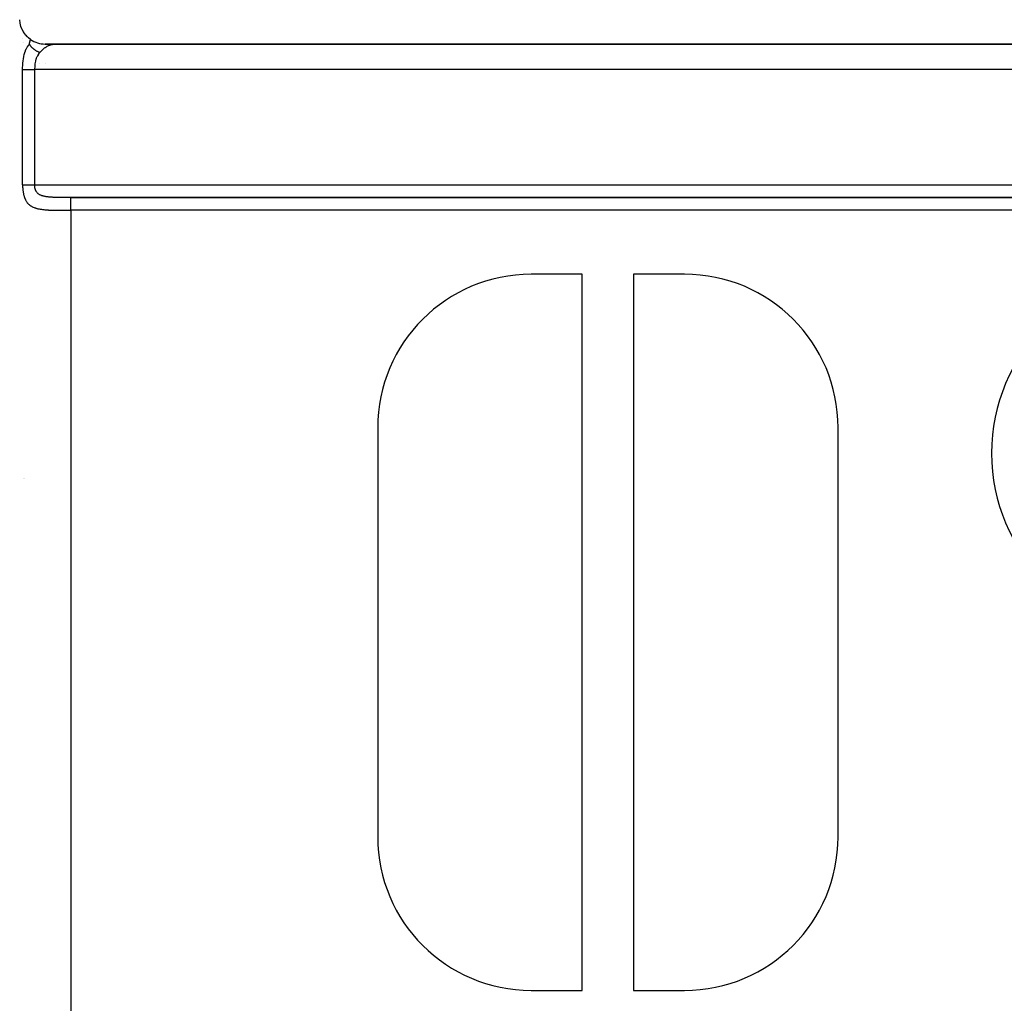
# Model space of a CAD drawing. Units: millimetres. Extents: x -355 to 604, y -390 to 390.
# Drawn here: x -295 to -256, y 57 to 96 of the extents above; entities that cross this region are included whole.
import ezdxf

# ---------------------------------------------------------------- set-up
doc = ezdxf.new("R2010")
doc.units = ezdxf.units.MM
doc.linetypes.add('DASHED', pattern=[9.652, 8.128, -1.524])
doc.layers.add('nevidi', color=4, linetype='DASHED')

msp = doc.modelspace()

# ---------------------------------------------------------------- linework, layer by layer
at = {"color": 2}
for p, q in [((-294.702, 95.199), (-294.703, 95.2)), ((-294.651, 95.073), (-294.651, 95.074)), ((-293.805, 95), (-226.029, 95)), ((-293.805, 95), (-226.029, 95)), ((-226.029, 95), (-293.805, 95)), ((-293.805, 95), (-293.246, 95)), ((-226.029, 95), (-293.805, 95)), ((-292.917, 95), (-293.17, 95)), ((-226.8, 95), (-292.806, 95)), ((-292.806, 95), (-226.805, 95)), ((-294.027, 94.225), (-294.029, 94.227)), ((-226.784, 89), (-292.821, 89)), ((-272.805, 86), (-274.805, 86)), ((-272.805, 58), (-272.805, 86)), ((-270.805, 86), (-270.805, 58)), ((-268.805, 86), (-270.805, 86)), ((-280.805, 80), (-280.805, 64)), ((-262.805, 64), (-262.805, 80)), ((-294.645, 78), (-294.644, 78)), ((-294.638, 78), (-294.637, 78)), ((-294.63, 78), (-294.629, 78)), ((-274.805, 58), (-272.805, 58)), ((-270.805, 58), (-268.805, 58))]:
    msp.add_line(p, q, dxfattribs=at)
for points in [[(-294.381, 95.183), (-294.464, 95.247), (-294.524, 95.304), (-294.558, 95.342), (-294.64, 95.448), (-294.645, 95.457), (-294.706, 95.565), (-294.734, 95.628), (-294.756, 95.69), (-294.788, 95.811), (-294.789, 95.82), (-294.804, 95.953)], [(-294.423, 95), (-294.422, 95.007), (-294.421, 95.011), (-294.42, 95.02), (-294.419, 95.027), (-294.417, 95.034), (-294.416, 95.042), (-294.415, 95.047), (-294.413, 95.057), (-294.412, 95.059), (-294.41, 95.071), (-294.409, 95.072), (-294.408, 95.077), (-294.407, 95.084), (-294.407, 95.085), (-294.404, 95.096), (-294.403, 95.099), (-294.401, 95.108), (-294.4, 95.113), (-294.398, 95.12), (-294.397, 95.126), (-294.396, 95.132), (-294.394, 95.139), (-294.393, 95.143), (-294.39, 95.151), (-294.39, 95.154), (-294.387, 95.163), (-294.387, 95.165), (-294.384, 95.175), (-294.383, 95.176), (-294.383, 95.178), (-294.381, 95.183)], [(-293.136, 95), (-293.136, 95), (-293.136, 95), (-293.135, 95), (-293.135, 95), (-293.135, 95), (-293.135, 94.999), (-293.135, 94.999), (-293.134, 94.999), (-293.134, 94.999), (-293.134, 94.999), (-293.134, 94.999), (-293.133, 94.999), (-293.133, 94.999), (-293.133, 94.999), (-293.133, 94.999), (-293.132, 94.999), (-293.132, 94.999), (-293.132, 94.999), (-293.132, 94.999), (-293.132, 94.999)], [(-292.917, 95), (-292.917, 95), (-292.917, 95), (-292.917, 95), (-292.917, 95), (-292.917, 95), (-292.916, 95), (-292.916, 95), (-292.916, 95), (-292.916, 95), (-292.916, 95), (-292.916, 95), (-292.916, 95), (-292.916, 95), (-292.916, 95), (-292.916, 95), (-292.916, 95), (-292.916, 95), (-292.916, 95), (-292.916, 95)], [(-292.806, 95), (-292.865, 95), (-292.916, 95)]]:
    msp.add_lwpolyline(points, dxfattribs=at)
for centre, radius, start, end in [((-293.805, 96), 1, 190.3824, 190.798), ((-293.805, 96), 1, 201.8402, 203.0769), ((-293.805, 96), 1, 210.7692, 212.8819), ((-293.805, 96), 1, 221.1568, 225.3784), ((-293.805, 96), 1, 234.8335, 270.0006), ((-274.805, 80), 6, 90, 180), ((-268.805, 80), 6, 0, 90), ((-249.805, 79), 7, 90, 270), ((-274.805, 64), 6, 180, 270), ((-268.805, 64), 6, 270, 0)]:
    msp.add_arc(centre, radius, start, end, dxfattribs=at)
at = {"layer": 'nevidi', "color": 7, "linetype": 'Continuous'}
for p, q in [((-293.805, 95), (-293.805, 94.999)), ((-294.691, 89.5), (-294.691, 94)), ((-294.22, 94), (-294.22, 89.5)), ((-225.391, 94), (-294.22, 94)), ((-293.805, 94.226), (-293.805, 94.225)), ((-294.22, 89.5), (-225.391, 89.5)), ((-292.806, 89), (-226.805, 89)), ((-292.806, 88.5), (-292.806, 51.5)), ((-226.805, 88.5), (-292.806, 88.5))]:
    msp.add_line(p, q, dxfattribs=at)
for points in [[(-294.691, 94), (-294.69, 94.076), (-294.69, 94.086), (-294.687, 94.164), (-294.686, 94.173), (-294.681, 94.251), (-294.68, 94.26), (-294.672, 94.337), (-294.671, 94.346), (-294.661, 94.422), (-294.659, 94.432), (-294.645, 94.506), (-294.644, 94.515), (-294.627, 94.587), (-294.625, 94.596), (-294.604, 94.665), (-294.602, 94.674), (-294.577, 94.74), (-294.574, 94.749), (-294.545, 94.813), (-294.542, 94.821), (-294.524, 94.854), (-294.508, 94.882), (-294.504, 94.89), (-294.465, 94.947), (-294.46, 94.954), (-294.423, 95)], [(-294.019, 94.667), (-294.021, 94.667), (-294.025, 94.669), (-294.029, 94.67), (-294.045, 94.677), (-294.048, 94.678), (-294.064, 94.685), (-294.065, 94.685), (-294.068, 94.686), (-294.072, 94.688), (-294.083, 94.694), (-294.087, 94.695), (-294.103, 94.703), (-294.106, 94.705), (-294.115, 94.709), (-294.122, 94.713), (-294.122, 94.713), (-294.125, 94.715), (-294.141, 94.723), (-294.144, 94.725), (-294.159, 94.734), (-294.163, 94.736), (-294.164, 94.738), (-294.171, 94.742), (-294.178, 94.746), (-294.181, 94.748), (-294.196, 94.758), (-294.199, 94.76), (-294.212, 94.769), (-294.213, 94.77), (-294.216, 94.772), (-294.218, 94.774), (-294.231, 94.783), (-294.234, 94.785), (-294.248, 94.796), (-294.251, 94.798), (-294.257, 94.804), (-294.263, 94.809), (-294.264, 94.81), (-294.267, 94.812), (-294.28, 94.824), (-294.283, 94.826), (-294.296, 94.838), (-294.299, 94.84), (-294.299, 94.841), (-294.305, 94.846), (-294.311, 94.852), (-294.314, 94.855), (-294.326, 94.867), (-294.328, 94.87), (-294.337, 94.88), (-294.339, 94.882), (-294.342, 94.885), (-294.343, 94.885), (-294.353, 94.897), (-294.355, 94.9), (-294.366, 94.913), (-294.368, 94.916), (-294.372, 94.921), (-294.376, 94.926), (-294.378, 94.929), (-294.38, 94.931), (-294.389, 94.944), (-294.391, 94.947), (-294.4, 94.96), (-294.401, 94.962), (-294.401, 94.963), (-294.405, 94.968), (-294.41, 94.976), (-294.411, 94.979), (-294.419, 94.992), (-294.42, 94.995), (-294.423, 95)], [(-292.916, 95), (-292.972, 95), (-293.026, 95), (-293.077, 95), (-293.132, 94.999), (-293.183, 94.998), (-293.232, 94.997), (-293.275, 94.996), (-293.326, 94.993), (-293.366, 94.991), (-293.367, 94.991), (-293.414, 94.987), (-293.456, 94.983), (-293.494, 94.978), (-293.531, 94.972), (-293.567, 94.964), (-293.568, 94.964), (-293.598, 94.957), (-293.634, 94.947), (-293.661, 94.938), (-293.694, 94.925), (-293.706, 94.92), (-293.719, 94.914), (-293.749, 94.899), (-293.773, 94.885), (-293.799, 94.868), (-293.813, 94.859), (-293.822, 94.853), (-293.846, 94.834), (-293.867, 94.816), (-293.891, 94.795), (-293.904, 94.783), (-293.912, 94.776), (-293.935, 94.752), (-293.956, 94.731), (-293.98, 94.706), (-293.994, 94.693), (-294.002, 94.684), (-294.019, 94.667)], [(-294.019, 94.667), (-294.05, 94.632), (-294.054, 94.627), (-294.081, 94.59), (-294.082, 94.588), (-294.086, 94.583), (-294.111, 94.542), (-294.113, 94.537), (-294.135, 94.494), (-294.137, 94.488), (-294.142, 94.477), (-294.155, 94.443), (-294.157, 94.438), (-294.172, 94.391), (-294.173, 94.385), (-294.181, 94.355), (-294.186, 94.337), (-294.187, 94.331), (-294.197, 94.281), (-294.198, 94.275), (-294.206, 94.226), (-294.206, 94.225), (-294.207, 94.218), (-294.212, 94.167), (-294.213, 94.161), (-294.217, 94.109), (-294.217, 94.103), (-294.217, 94.094), (-294.219, 94.051), (-294.219, 94.044), (-294.22, 94)], [(-294.691, 94), (-294.69, 94), (-294.684, 94), (-294.669, 94), (-294.666, 94), (-294.657, 94), (-294.639, 94), (-294.634, 94), (-294.622, 94), (-294.601, 94), (-294.595, 94), (-294.581, 94), (-294.557, 94), (-294.551, 94), (-294.534, 94), (-294.508, 94), (-294.501, 94), (-294.482, 94), (-294.455, 94), (-294.447, 94), (-294.425, 94), (-294.398, 94), (-294.389, 94), (-294.366, 94), (-294.338, 94), (-294.329, 94), (-294.303, 94), (-294.276, 94), (-294.267, 94), (-294.24, 94), (-294.22, 94)], [(-294.691, 89.5), (-294.691, 89.488), (-294.691, 89.483), (-294.69, 89.447), (-294.69, 89.441), (-294.689, 89.406), (-294.689, 89.4), (-294.687, 89.365), (-294.686, 89.359), (-294.684, 89.324), (-294.683, 89.318), (-294.68, 89.283), (-294.679, 89.277), (-294.675, 89.243), (-294.674, 89.237), (-294.669, 89.203), (-294.668, 89.198), (-294.662, 89.164), (-294.661, 89.159), (-294.654, 89.126), (-294.653, 89.121), (-294.645, 89.09), (-294.645, 89.088), (-294.644, 89.083), (-294.635, 89.052), (-294.633, 89.047), (-294.624, 89.016), (-294.622, 89.011), (-294.611, 88.981), (-294.609, 88.976), (-294.597, 88.947), (-294.595, 88.943), (-294.582, 88.914), (-294.58, 88.91), (-294.565, 88.883), (-294.563, 88.879), (-294.547, 88.853), (-294.544, 88.849), (-294.527, 88.824), (-294.524, 88.82), (-294.524, 88.819), (-294.506, 88.796), (-294.503, 88.792), (-294.483, 88.77), (-294.48, 88.766), (-294.459, 88.745), (-294.455, 88.742), (-294.433, 88.721), (-294.429, 88.718), (-294.405, 88.699), (-294.401, 88.697), (-294.376, 88.679), (-294.372, 88.676), (-294.372, 88.676), (-294.345, 88.66), (-294.341, 88.657), (-294.313, 88.642), (-294.308, 88.64), (-294.279, 88.626), (-294.274, 88.624), (-294.244, 88.611), (-294.239, 88.609), (-294.207, 88.597), (-294.202, 88.595), (-294.191, 88.592), (-294.169, 88.585), (-294.164, 88.583), (-294.13, 88.573), (-294.124, 88.572), (-294.089, 88.563), (-294.084, 88.562), (-294.048, 88.554), (-294.042, 88.553), (-294.005, 88.546), (-293.999, 88.545), (-293.985, 88.543), (-293.961, 88.539), (-293.955, 88.538), (-293.916, 88.532), (-293.91, 88.532), (-293.871, 88.527), (-293.864, 88.526), (-293.824, 88.522), (-293.818, 88.522), (-293.778, 88.518), (-293.771, 88.517), (-293.759, 88.517), (-293.73, 88.514), (-293.723, 88.514), (-293.681, 88.512), (-293.674, 88.511), (-293.632, 88.509), (-293.625, 88.509), (-293.581, 88.507), (-293.574, 88.507), (-293.53, 88.505), (-293.523, 88.505), (-293.515, 88.505), (-293.479, 88.504), (-293.472, 88.504), (-293.427, 88.503), (-293.419, 88.502), (-293.374, 88.502), (-293.367, 88.502), (-293.321, 88.501), (-293.314, 88.501), (-293.267, 88.501), (-293.26, 88.501), (-293.258, 88.5), (-293.214, 88.5), (-293.207, 88.5), (-293.16, 88.5), (-293.153, 88.5), (-293.107, 88.5), (-293.099, 88.5), (-293.052, 88.5), (-293.045, 88.5), (-292.998, 88.5), (-292.993, 88.5), (-292.99, 88.5)], [(-294.691, 89.5), (-294.686, 89.5), (-294.684, 89.5), (-294.676, 89.5), (-294.667, 89.5), (-294.656, 89.5), (-294.654, 89.5), (-294.643, 89.5), (-294.628, 89.5), (-294.622, 89.5), (-294.615, 89.5), (-294.598, 89.5), (-294.584, 89.5), (-294.581, 89.5), (-294.564, 89.5), (-294.549, 89.5), (-294.534, 89.5), (-294.528, 89.5), (-294.512, 89.5), (-294.488, 89.5), (-294.482, 89.5), (-294.471, 89.5), (-294.446, 89.5), (-294.428, 89.5), (-294.425, 89.5), (-294.402, 89.5), (-294.383, 89.5), (-294.366, 89.5), (-294.356, 89.5), (-294.337, 89.5), (-294.309, 89.5), (-294.304, 89.5), (-294.289, 89.5), (-294.261, 89.5), (-294.241, 89.5), (-294.24, 89.5), (-294.22, 89.5)], [(-294.216, 89.429), (-294.218, 89.447), (-294.218, 89.45), (-294.218, 89.453), (-294.219, 89.468), (-294.219, 89.471), (-294.22, 89.488), (-294.22, 89.491), (-294.22, 89.5)], [(-292.806, 89), (-292.815, 89), (-292.821, 89), (-292.856, 89), (-292.862, 89), (-292.898, 89), (-292.903, 89), (-292.939, 89), (-292.944, 89), (-292.979, 89), (-292.985, 89), (-293.02, 89), (-293.026, 89), (-293.061, 89), (-293.066, 89), (-293.101, 89), (-293.107, 89), (-293.141, 89), (-293.147, 89), (-293.181, 89.001), (-293.187, 89.001), (-293.221, 89.001), (-293.226, 89.001), (-293.26, 89.001), (-293.266, 89.001), (-293.3, 89.002), (-293.305, 89.002), (-293.339, 89.002), (-293.344, 89.002), (-293.377, 89.003), (-293.382, 89.003), (-293.415, 89.004), (-293.42, 89.004), (-293.425, 89.004), (-293.452, 89.005), (-293.457, 89.006), (-293.489, 89.007), (-293.494, 89.007), (-293.525, 89.008), (-293.53, 89.009), (-293.56, 89.01), (-293.565, 89.011), (-293.595, 89.013), (-293.6, 89.013), (-293.629, 89.015), (-293.634, 89.016), (-293.657, 89.018), (-293.663, 89.018), (-293.668, 89.019), (-293.696, 89.022), (-293.7, 89.022), (-293.728, 89.026), (-293.733, 89.026), (-293.76, 89.03), (-293.764, 89.031), (-293.791, 89.035), (-293.795, 89.036), (-293.817, 89.04), (-293.82, 89.041), (-293.824, 89.042), (-293.849, 89.047), (-293.853, 89.048), (-293.877, 89.054), (-293.881, 89.054), (-293.904, 89.061), (-293.907, 89.062), (-293.929, 89.069), (-293.933, 89.07), (-293.934, 89.07), (-293.954, 89.077), (-293.957, 89.079), (-293.977, 89.087), (-293.98, 89.088), (-293.999, 89.097), (-294.002, 89.098), (-294.02, 89.108), (-294.022, 89.108), (-294.023, 89.109), (-294.04, 89.119), (-294.043, 89.121), (-294.059, 89.132), (-294.061, 89.133), (-294.076, 89.144), (-294.078, 89.146), (-294.087, 89.154), (-294.092, 89.158), (-294.094, 89.16), (-294.107, 89.172), (-294.109, 89.174), (-294.121, 89.187), (-294.123, 89.189), (-294.134, 89.203), (-294.136, 89.205), (-294.146, 89.219), (-294.147, 89.221), (-294.157, 89.236), (-294.158, 89.238), (-294.166, 89.253), (-294.168, 89.256), (-294.171, 89.262), (-294.175, 89.271), (-294.176, 89.273), (-294.183, 89.289), (-294.184, 89.292), (-294.19, 89.308), (-294.191, 89.31), (-294.195, 89.323), (-294.196, 89.327), (-294.197, 89.33), (-294.202, 89.346), (-294.202, 89.349), (-294.206, 89.366), (-294.207, 89.369), (-294.21, 89.386), (-294.21, 89.387), (-294.211, 89.389), (-294.213, 89.406), (-294.214, 89.409), (-294.216, 89.427), (-294.216, 89.429)], [(-292.806, 88.5), (-292.806, 88.53), (-292.806, 88.547), (-292.806, 88.553), (-292.806, 88.592), (-292.806, 88.613), (-292.806, 88.614), (-292.806, 88.652), (-292.806, 88.673), (-292.806, 88.677), (-292.806, 88.709), (-292.806, 88.729), (-292.806, 88.738), (-292.806, 88.764), (-292.806, 88.782), (-292.806, 88.795), (-292.806, 88.814), (-292.806, 88.831), (-292.806, 88.846), (-292.806, 88.859), (-292.806, 88.875), (-292.806, 88.892), (-292.806, 88.9), (-292.806, 88.913), (-292.806, 88.93), (-292.806, 88.933), (-292.806, 88.944), (-292.806, 88.96), (-292.806, 88.961), (-292.806, 88.969), (-292.806, 88.981), (-292.806, 88.982), (-292.806, 88.987), (-292.806, 88.994), (-292.806, 88.995), (-292.806, 88.997), (-292.806, 89)], [(-292.99, 88.5), (-292.943, 88.5), (-292.936, 88.5), (-292.889, 88.5), (-292.881, 88.5), (-292.833, 88.5), (-292.826, 88.5), (-292.806, 88.5)]]:
    msp.add_lwpolyline(points, dxfattribs=at)

doc.saveas('drawing.dxf')
